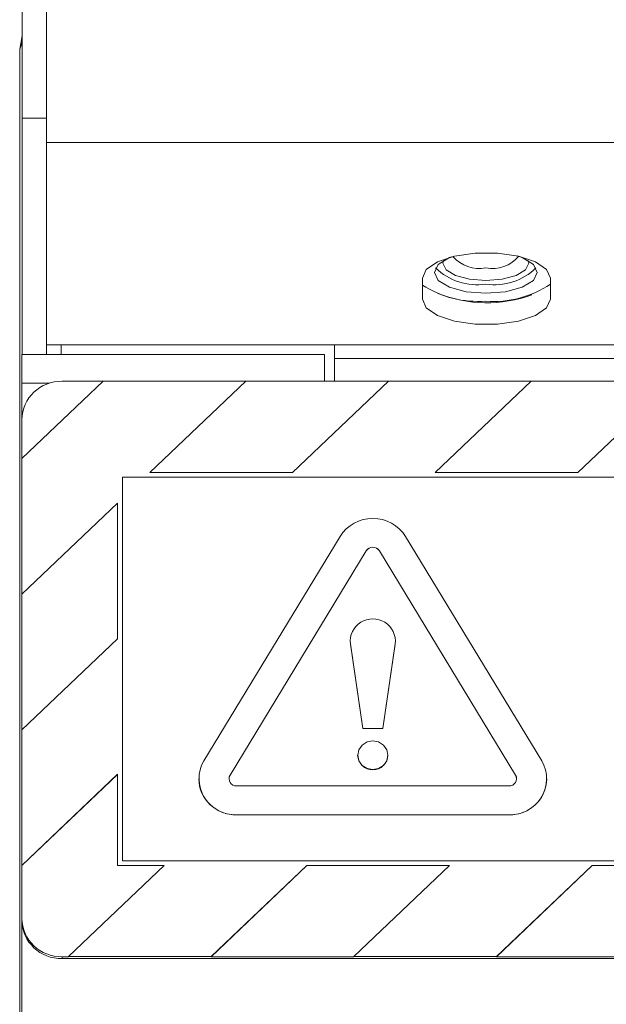
# Model space of a CAD drawing. Units: millimetres. Extents: x 865 to 1265, y 528 to 1028.
# Drawn here: x 865 to 894, y 891 to 940 of the extents above; entities that cross this region are included whole.
import ezdxf

# ---------------------------------------------------------------- set-up
doc = ezdxf.new("R2010")
doc.units = ezdxf.units.MM
doc.header["$LTSCALE"] = 5

msp = doc.modelspace()

# ---------------------------------------------------------------- linework, layer by layer
at = {"color": 7, "linetype": 'Continuous', "lineweight": 15}
for p, q in [((865.986, 933.843), (865.986, 978.319)), ((864.786, 935.035), (864.786, 977.019)), ((864.665, 938.469), (864.786, 939.133)), ((864.786, 938.805), (864.665, 938.469)), ((864.665, 679.569), (864.665, 938.469)), ((864.786, 935.035), (865.986, 935.035)), ((864.786, 923.319), (864.786, 935.035)), ((1263.545, 933.843), (865.986, 933.843)), ((865.986, 933.843), (865.986, 923.801)), ((884.625, 927.11), (884.625, 926.073)), ((890.965, 926.073), (890.965, 927.11)), ((865.986, 923.801), (910.795, 923.801)), ((865.986, 923.319), (865.986, 923.801)), ((880.265, 923.801), (880.265, 923.122)), ((879.765, 923.319), (864.765, 923.319)), ((864.765, 921.902), (864.765, 923.319)), ((879.765, 923.319), (879.765, 921.995)), ((880.265, 923.122), (880.265, 921.995)), ((880.265, 923.122), (895.265, 923.122)), ((868.796, 921.998), (864.765, 918.165)), ((864.765, 920.093), (864.765, 921.902)), ((868.792, 921.995), (866.765, 921.995)), ((875.867, 921.998), (868.796, 921.998)), ((871.117, 917.48), (875.867, 921.998)), ((871.12, 917.48), (875.867, 921.995)), ((875.867, 921.998), (875.867, 921.995)), ((882.935, 921.995), (875.867, 921.995)), ((882.938, 921.998), (878.188, 917.48)), ((890.009, 921.998), (882.938, 921.998)), ((885.259, 917.48), (890.009, 921.998)), ((885.262, 917.48), (890.009, 921.995)), ((890.009, 921.998), (890.009, 921.995)), ((897.077, 921.995), (890.009, 921.995)), ((897.08, 921.998), (892.33, 917.48)), ((864.765, 920.093), (864.765, 918.165)), ((864.765, 918.165), (864.765, 911.44)), ((878.188, 917.48), (871.117, 917.48)), ((892.33, 917.48), (885.259, 917.48)), ((929.765, 917.243), (869.765, 917.243)), ((869.765, 917.243), (869.765, 898.221)), ((929.765, 917.239), (869.765, 917.239)), ((864.765, 911.44), (869.515, 915.957)), ((864.765, 911.437), (869.515, 915.954)), ((869.515, 915.957), (869.515, 909.232)), ((880.541, 914.302), (873.789, 903.179)), ((890.541, 903.179), (883.789, 914.302)), ((881.84, 913.589), (875.088, 902.466)), ((881.84, 913.586), (875.088, 902.462)), ((881.84, 913.589), (881.84, 913.586)), ((889.242, 902.466), (882.49, 913.589)), ((882.49, 913.589), (882.49, 913.586)), ((889.242, 902.462), (882.49, 913.586)), ((864.765, 911.44), (864.765, 911.437)), ((864.765, 911.437), (864.765, 904.715)), ((869.515, 909.232), (864.765, 904.715)), ((881.04, 909.129), (881.053, 908.968)), ((881.053, 908.971), (881.665, 904.784)), ((881.053, 908.971), (881.053, 908.968)), ((881.053, 908.968), (881.665, 904.781)), ((882.665, 904.784), (883.277, 908.971)), ((882.665, 904.781), (883.277, 908.968)), ((883.277, 908.971), (883.277, 908.968)), ((864.765, 904.715), (864.765, 897.99)), ((881.665, 904.784), (881.665, 904.781)), ((881.665, 904.784), (882.665, 904.784)), ((881.665, 904.781), (882.665, 904.781)), ((882.665, 904.784), (882.665, 904.781)), ((881.415, 903.452), (881.415, 903.449)), ((882.915, 903.449), (882.915, 903.452)), ((864.765, 897.99), (869.515, 902.507)), ((864.765, 897.987), (869.515, 902.504)), ((869.515, 902.507), (869.515, 897.984)), ((873.538, 902.287), (873.538, 902.284)), ((875.038, 902.287), (875.038, 902.284)), ((875.088, 902.466), (875.088, 902.462)), ((889.242, 902.466), (889.242, 902.462)), ((889.293, 902.284), (889.293, 902.287)), ((890.793, 902.284), (890.793, 902.287)), ((875.413, 901.931), (888.918, 901.931)), ((875.413, 900.504), (888.918, 900.504)), ((875.413, 900.504), (875.413, 900.501)), ((875.413, 900.501), (888.918, 900.501)), ((888.918, 900.504), (888.918, 900.501)), ((864.765, 897.99), (864.765, 897.987)), ((864.765, 897.987), (864.765, 895.365)), ((871.83, 897.984), (867.08, 893.466)), ((869.515, 897.984), (871.83, 897.984)), ((869.515, 897.984), (869.515, 897.981)), ((869.515, 897.981), (871.827, 897.981)), ((869.765, 898.221), (929.765, 898.221)), ((874.151, 893.466), (878.901, 897.984)), ((874.151, 893.463), (878.901, 897.981)), ((878.901, 897.984), (885.972, 897.984)), ((878.901, 897.984), (878.901, 897.981)), ((878.901, 897.981), (885.969, 897.981)), ((885.972, 897.984), (881.222, 893.466)), ((888.293, 893.466), (893.043, 897.984)), ((888.293, 893.463), (893.043, 897.981)), ((893.043, 897.984), (900.114, 897.984)), ((893.043, 897.984), (893.043, 897.981)), ((893.043, 897.981), (900.111, 897.981)), ((864.765, 895.365), (864.765, 895.272)), ((864.765, 888.646), (864.765, 895.272)), ((866.765, 893.463), (866.765, 893.37)), ((866.765, 893.463), (867.08, 893.463)), ((866.765, 893.37), (932.765, 893.37)), ((867.08, 893.466), (874.151, 893.466)), ((867.08, 893.466), (867.08, 893.463)), ((874.151, 893.466), (874.151, 893.463)), ((874.151, 893.463), (881.222, 893.463)), ((881.222, 893.466), (888.293, 893.466)), ((881.222, 893.466), (881.222, 893.463)), ((888.293, 893.466), (888.293, 893.463)), ((888.293, 893.463), (895.364, 893.463))]:
    msp.add_line(p, q, dxfattribs=at)
at = {"color": 8, "linetype": 'Continuous', "lineweight": 15}
for p, q in [((866.715, 923.801), (866.715, 923.319)), ((866.148, 921.902), (864.765, 921.902))]:
    msp.add_line(p, q, dxfattribs=at)
at = {"color": 7, "linetype": 'Continuous', "lineweight": 15, "flags": 128}
for points in [[(890.965, 927.11), (890.773, 927.542), (890.223, 927.923), (889.38, 928.205), (888.345, 928.355), (887.244, 928.355), (886.21, 928.205), (885.366, 927.923), (884.816, 927.542), (884.625, 927.11)], [(886.068, 928.17), (885.962, 928.13), (885.409, 927.793), (885.215, 927.396), (885.409, 926.999), (885.962, 926.663), (886.789, 926.438), (887.765, 926.359)], [(887.765, 926.359), (888.741, 926.438), (889.568, 926.663), (890.121, 926.999), (890.315, 927.396), (890.121, 927.793), (889.568, 928.13), (889.321, 928.218)], [(885.665, 927.984), (885.64, 927.853), (885.802, 927.522), (886.263, 927.242), (886.952, 927.054), (887.765, 926.989)], [(887.765, 926.989), (888.578, 927.054), (889.268, 927.242), (889.728, 927.522), (889.89, 927.853), (889.866, 927.984)], [(884.625, 926.073), (884.816, 925.641), (885.366, 925.261), (886.21, 924.979), (887.244, 924.829), (888.345, 924.829), (889.38, 924.979), (890.223, 925.261), (890.773, 925.641), (890.965, 926.073)], [(882.915, 903.452), (882.858, 903.725), (882.696, 903.957), (882.452, 904.111), (882.165, 904.166), (881.878, 904.111), (881.635, 903.957), (881.472, 903.725), (881.415, 903.452), (881.472, 903.179), (881.635, 902.948), (881.878, 902.793), (882.165, 902.739), (882.452, 902.793), (882.696, 902.948), (882.858, 903.179), (882.915, 903.452)], [(875.088, 902.462), (875.051, 902.376), (875.038, 902.284)], [(889.293, 902.284), (889.28, 902.376), (889.242, 902.462)]]:
    msp.add_lwpolyline(points, dxfattribs=at)
at = {"color": 7, "linetype": 'Continuous', "lineweight": 15}
for centre, radius, start, end in [((887.457, 929.351), 1.762, 221.3383, 280.0838), ((888.079, 929.322), 1.735, 259.5938, 319.6938), ((887.316, 929.664), 2.883, 225.0149, 278.9608), ((888.214, 929.664), 2.883, 261.0392, 314.9851), ((887.367, 930.998), 5.042, 237.0476, 274.5322), ((888.182, 930.868), 4.913, 265.1332, 304.4999), ((887.806, 932.465), 6.574, 248.3933, 289.9622), ((866.717, 920.042), 1.953, 88.5991, 178.5269), ((882.165, 913.278), 1.92, 32.2466, 147.7534), ((882.165, 913.384), 0.384, 32.2466, 147.7534), ((882.165, 913.381), 0.384, 32.2466, 147.7534), ((882.165, 909.098), 1.119, 353.4844, 186.5156), ((882.165, 903.479), 0.751, 182.3135, 357.6865), ((875.339, 902.289), 1.787, 150.1451, 272.3756), ((888.992, 902.289), 1.787, 267.6244, 29.8549), ((875.368, 902.331), 1.831, 181.4731, 271.4009), ((875.398, 902.288), 0.357, 150.1451, 272.3756), ((888.932, 902.288), 0.357, 267.6244, 29.8549), ((888.962, 902.331), 1.831, 268.5991, 358.5269), ((866.717, 895.415), 1.953, 181.4731, 271.4009), ((866.717, 895.323), 1.953, 181.4731, 271.4009)]:
    msp.add_arc(centre, radius, start, end, dxfattribs=at)

doc.saveas('drawing.dxf')
